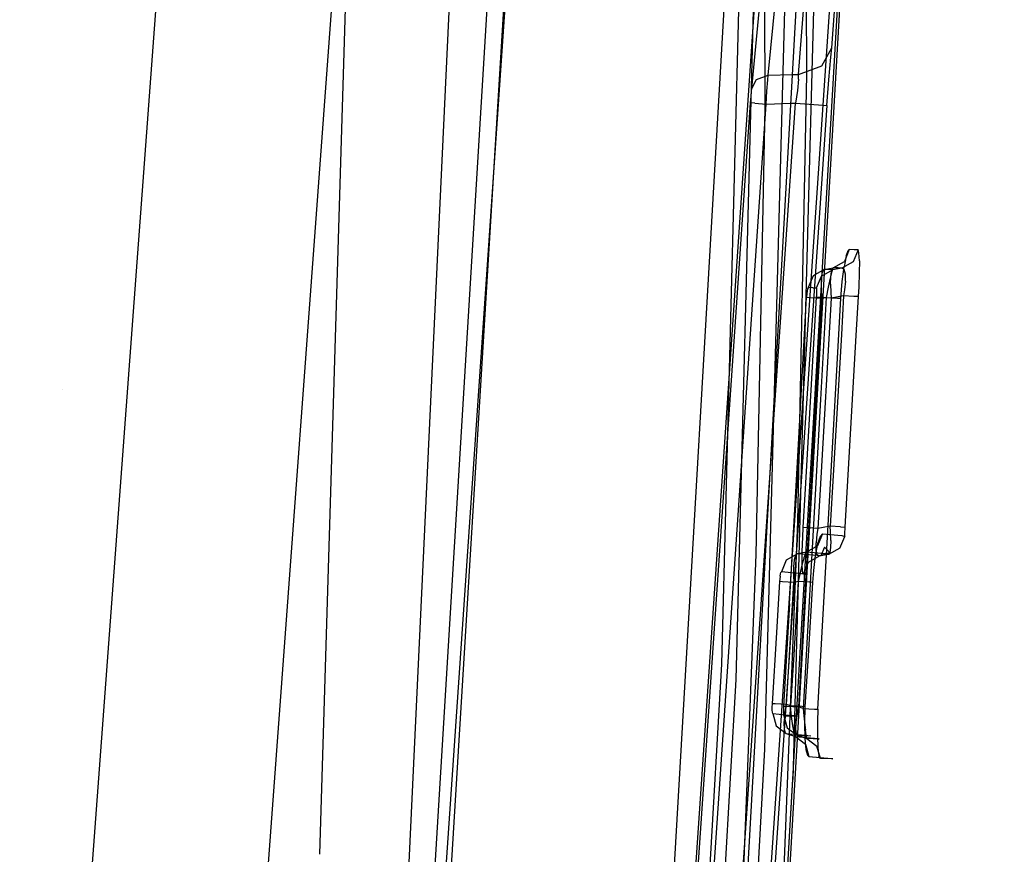
# Model space of a CAD drawing. Units: millimetres. Extents: x -1441 to 1524, y 835 to 8750.
# Drawn here: x 1022 to 1032, y 2355 to 2364 of the extents above; entities that cross this region are included whole.
import ezdxf

# ---------------------------------------------------------------- set-up
doc = ezdxf.new("R2010")
doc.units = ezdxf.units.MM
doc.layers.add('1', color=7, linetype='CONTINUOUS', true_color=0xffffff)

msp = doc.modelspace()

# ---------------------------------------------------------------- linework, layer by layer
at = {"layer": '1', "color": 18, "linetype": 'CONTINUOUS'}
for p, q in [((1018.364842, 2295.566014, 2035.446325), (1027.417183, 2417.174309, 2039.818302)), ((1018.364842, 2295.566014, 2035.446325), (1027.417183, 2417.174309, 2039.818302)), ((1020.260601, 2296.567769, 2029.765051), (1029.170752, 2416.958064, 2034.076467)), ((1020.260601, 2296.567769, 2029.765051), (1029.170752, 2416.958064, 2034.076467)), ((1025.412739, 2340.4894, 1975.473799), (1028.679013, 2394.262046, 1975.356564)), ((1028.727531, 2354.821652, 1974.899873), (1030.987382, 2393.741101, 1974.80689)), ((1028.727531, 2354.821652, 1974.899873), (1030.987382, 2393.741101, 1974.80689)), ((1032.12893, 2393.647879, 1973.719344), (1029.87802, 2354.735106, 1973.785266)), ((1032.12893, 2393.647879, 1973.719344), (1029.87802, 2354.735106, 1973.785266)), ((1025.729768, 2342.95229, 1962.696792), (1028.473735, 2388.092488, 1964.241132)), ((1029.475808, 2354.741067, 1963.870153), (1031.335354, 2387.875289, 1964.990601)), ((1029.475808, 2354.741067, 1963.870153), (1031.335354, 2387.875289, 1964.990601)), ((1029.90365, 2354.699105, 1964.341149), (1031.823397, 2387.830228, 1965.518579)), ((1029.90365, 2354.699105, 1964.341149), (1031.823397, 2387.830228, 1965.518579)), ((1030.366421, 2363.733977, 1978.417978), (1031.292439, 2375.531167, 1991.712794)), ((1030.366421, 2363.733977, 1978.417978), (1031.292439, 2375.531167, 1991.712794)), ((1030.028939, 2363.462657, 1978.689894), (1030.954838, 2375.261754, 1991.96814)), ((1030.028939, 2363.462657, 1978.689894), (1030.954838, 2375.261754, 1991.96814)), ((1025.142138, 2355.497421, 1897.615019), (1025.637269, 2371.883124, 1883.615971)), ((1025.142138, 2355.497421, 1897.615019), (1025.637269, 2371.883124, 1883.615971)), ((1030.085564, 2369.456261, 2009.134993), (1030.108094, 2363.455981, 2002.418265)), ((1030.085564, 2369.456261, 2009.134993), (1030.108094, 2363.455981, 2002.418265)), ((1025.999069, 2354.23848, 1993.571982), (1026.701093, 2369.222611, 2010.228857)), ((1029.686809, 2363.12148, 2002.720818), (1029.665112, 2369.122952, 2009.427294)), ((1029.686809, 2363.12148, 2002.720818), (1029.665112, 2369.122952, 2009.427294)), ((1029.243708, 2357.438296, 1992.306694), (1029.520035, 2368.090361, 2004.238352)), ((1029.243708, 2357.438296, 1992.306694), (1029.520035, 2368.090361, 2004.238352)), ((1029.663563, 2367.93372, 2004.378065), (1029.387593, 2357.28237, 1992.439136)), ((1029.663563, 2367.93372, 2004.378065), (1029.387593, 2357.28237, 1992.439136)), ((1029.969811, 2367.229432, 2003.724322), (1029.681444, 2356.572121, 1991.783485)), ((1029.969811, 2367.229432, 2003.724322), (1029.681444, 2356.572121, 1991.783485)), ((1030.256867, 2366.915911, 2004.003748), (1029.969215, 2356.260508, 1992.048129)), ((1030.256867, 2366.915911, 2004.003748), (1029.969215, 2356.260508, 1992.048129)), ((1029.719234, 2363.45312, 1978.752121), (1029.976964, 2366.101474, 1981.738672)), ((1029.719234, 2363.45312, 1978.752121), (1029.976964, 2366.101474, 1981.738672)), ((1029.550433, 2363.31746, 1978.887782), (1029.808164, 2365.966052, 1981.872544)), ((1029.550433, 2363.31746, 1978.887782), (1029.808164, 2365.966052, 1981.872544)), ((1027.051449, 2364.494056, 1975.457534), (1026.320577, 2353.814334, 1975.478992)), ((1030.370831, 2364.522904, 1976.997718), (1029.622793, 2353.591412, 1977.019653)), ((1030.370831, 2364.522904, 1976.997718), (1029.622793, 2353.591412, 1977.019653)), ((1029.579043, 2364.197224, 1976.062998), (1028.856754, 2353.641957, 1976.084098)), ((1029.579043, 2364.197224, 1976.062998), (1028.856754, 2353.641957, 1976.084098)), ((1030.266762, 2363.549441, 1978.590831), (1030.366421, 2363.733977, 1978.417978)), ((1030.266762, 2363.549441, 1978.590831), (1030.366421, 2363.733977, 1978.417978)), ((1030.356884, 2363.638133, 1978.326544), (1030.366421, 2363.733977, 1978.417978)), ((1030.356884, 2363.638133, 1978.326544), (1030.366421, 2363.733977, 1978.417978)), ((1030.336738, 2363.406628, 1978.198037), (1030.356884, 2363.638133, 1978.326544)), ((1030.336738, 2363.406628, 1978.198037), (1030.356884, 2363.638133, 1978.326544)), ((1030.028939, 2363.462657, 1978.689894), (1030.266762, 2363.549441, 1978.590831)), ((1030.028939, 2363.462657, 1978.689894), (1030.266762, 2363.549441, 1978.590831)), ((1029.550433, 2363.31746, 1978.887782), (1029.600382, 2363.409728, 1978.801474)), ((1029.550433, 2363.31746, 1978.887782), (1029.600382, 2363.409728, 1978.801474)), ((1029.600382, 2363.409728, 1978.801474), (1029.719234, 2363.45312, 1978.752121)), ((1029.600382, 2363.409728, 1978.801474), (1029.719234, 2363.45312, 1978.752121)), ((1029.703498, 2363.289326, 1978.642449), (1029.713154, 2363.404959, 1978.706583)), ((1029.703498, 2363.289326, 1978.642449), (1029.713154, 2363.404959, 1978.706583)), ((1029.713154, 2363.404959, 1978.706583), (1029.719234, 2363.45312, 1978.752121)), ((1029.713154, 2363.404959, 1978.706583), (1029.719234, 2363.45312, 1978.752121)), ((1029.719234, 2363.45312, 1978.752121), (1029.965878, 2363.460749, 1978.70253)), ((1029.719234, 2363.45312, 1978.752121), (1029.965878, 2363.460749, 1978.70253)), ((1029.965878, 2363.460749, 1978.70253), (1030.028939, 2363.462657, 1978.689894)), ((1029.965878, 2363.460749, 1978.70253), (1030.028939, 2363.462657, 1978.689894)), ((1030.026913, 2363.414973, 1978.643641), (1030.016184, 2363.299102, 1978.579745)), ((1030.026913, 2363.414973, 1978.643641), (1030.016184, 2363.299102, 1978.579745)), ((1030.108094, 2363.455981, 2002.418265), (1030.01821, 2358.895272, 1997.302517)), ((1030.108094, 2363.455981, 2002.418265), (1030.01821, 2358.895272, 1997.302517)), ((1030.026913, 2363.414973, 1978.643641), (1030.028939, 2363.462657, 1978.689894)), ((1030.026913, 2363.414973, 1978.643641), (1030.028939, 2363.462657, 1978.689894)), ((1030.317426, 2363.14556, 1978.154168), (1030.336738, 2363.406628, 1978.198037)), ((1030.317426, 2363.14556, 1978.154168), (1030.336738, 2363.406628, 1978.198037)), ((1029.543161, 2363.235444, 1978.832826), (1029.548168, 2363.29338, 1978.864893)), ((1029.543161, 2363.235444, 1978.832826), (1029.548168, 2363.29338, 1978.864893)), ((1029.548168, 2363.29338, 1978.864893), (1029.550433, 2363.31746, 1978.887782)), ((1029.548168, 2363.29338, 1978.864893), (1029.550433, 2363.31746, 1978.887782)), ((1029.698372, 2363.158911, 1978.61968), (1029.703498, 2363.289326, 1978.642449)), ((1029.698372, 2363.158911, 1978.61968), (1029.703498, 2363.289326, 1978.642449)), ((1030.016184, 2363.299102, 1978.579745), (1029.997468, 2363.168448, 1978.559598)), ((1030.016184, 2363.299102, 1978.579745), (1029.997468, 2363.168448, 1978.559598)), ((1028.886557, 2353.645533, 1978.841051), (1029.538393, 2363.170356, 1978.821978)), ((1028.886557, 2353.645533, 1978.841051), (1029.538393, 2363.170356, 1978.821978)), ((1029.538393, 2363.170356, 1978.821978), (1029.543161, 2363.235444, 1978.832826)), ((1029.538393, 2363.170356, 1978.821978), (1029.543161, 2363.235444, 1978.832826)), ((1029.581428, 2363.167018, 1978.691444), (1029.538393, 2363.170356, 1978.821978)), ((1029.581428, 2363.167018, 1978.691444), (1029.538393, 2363.170356, 1978.821978)), ((1029.046535, 2353.634089, 1978.638753), (1029.698372, 2363.158911, 1978.61968)), ((1029.046535, 2353.634089, 1978.638753), (1029.698372, 2363.158911, 1978.61968)), ((1029.343605, 2353.613585, 1978.578791), (1029.997468, 2363.168448, 1978.559598)), ((1029.343605, 2353.613585, 1978.578791), (1029.997468, 2363.168448, 1978.559598)), ((1029.581428, 2363.167018, 1978.691444), (1029.698372, 2363.158911, 1978.61968)), ((1029.581428, 2363.167018, 1978.691444), (1029.698372, 2363.158911, 1978.61968)), ((1029.596567, 2358.559817, 1997.613177), (1029.686809, 2363.12148, 2002.720818)), ((1029.596567, 2358.559817, 1997.613177), (1029.686809, 2363.12148, 2002.720818)), ((1030.317426, 2363.14556, 1978.154168), (1029.663563, 2353.590935, 1978.17336)), ((1030.317426, 2363.14556, 1978.154168), (1029.663563, 2353.590935, 1978.17336)), ((1029.698372, 2363.158911, 1978.61968), (1029.948354, 2363.166779, 1978.569493)), ((1029.698372, 2363.158911, 1978.61968), (1029.948354, 2363.166779, 1978.569493)), ((1029.948354, 2363.166779, 1978.569493), (1029.997468, 2363.168448, 1978.559598)), ((1029.948354, 2363.166779, 1978.569493), (1029.997468, 2363.168448, 1978.559598)), ((1029.997468, 2363.168448, 1978.559598), (1030.231595, 2363.151997, 1978.415713)), ((1029.997468, 2363.168448, 1978.559598), (1030.231595, 2363.151997, 1978.415713)), ((1030.231595, 2363.151997, 1978.415713), (1030.317426, 2363.14556, 1978.154168)), ((1030.231595, 2363.151997, 1978.415713), (1030.317426, 2363.14556, 1978.154168)), ((1030.545473, 2361.673325, 1966.217384), (1030.495763, 2361.55197, 1966.222033)), ((1030.545473, 2361.673325, 1966.217384), (1030.495763, 2361.55197, 1966.222033)), ((1030.513644, 2361.605138, 1965.966806), (1030.534148, 2361.663789, 1966.118798)), ((1030.513644, 2361.605138, 1965.966806), (1030.534148, 2361.663789, 1966.118798)), ((1030.534148, 2361.663789, 1966.118798), (1030.545473, 2361.673325, 1966.217384)), ((1030.534148, 2361.663789, 1966.118798), (1030.545473, 2361.673325, 1966.217384)), ((1030.595422, 2361.670941, 1966.729864), (1030.545473, 2361.673325, 1966.217384)), ((1030.595422, 2361.670941, 1966.729864), (1030.545473, 2361.673325, 1966.217384)), ((1030.635715, 2361.669272, 1967.24318), (1030.585766, 2361.547917, 1967.246279)), ((1030.635715, 2361.669272, 1967.24318), (1030.585766, 2361.547917, 1967.246279)), ((1030.635715, 2361.669272, 1967.24318), (1030.595422, 2361.670941, 1966.729864)), ((1030.635715, 2361.669272, 1967.24318), (1030.595422, 2361.670941, 1966.729864)), ((1030.645251, 2361.641377, 1967.411146), (1030.635715, 2361.669272, 1967.24318)), ((1030.645251, 2361.641377, 1967.411146), (1030.635715, 2361.669272, 1967.24318)), ((1030.513644, 2361.605138, 1965.966806), (1030.492425, 2361.495703, 1965.840325)), ((1030.513644, 2361.605138, 1965.966806), (1030.492425, 2361.495703, 1965.840325)), ((1030.649424, 2361.558884, 1967.560515), (1030.645251, 2361.641377, 1967.411146)), ((1030.649424, 2361.558884, 1967.560515), (1030.645251, 2361.641377, 1967.411146)), ((1030.290365, 2361.47067, 1966.255292), (1030.17664, 2361.406296, 1966.266975)), ((1030.290365, 2361.47067, 1966.255292), (1030.17664, 2361.406296, 1966.266975)), ((1030.261755, 2361.402959, 1967.237219), (1030.375838, 2361.467093, 1967.229471)), ((1030.261755, 2361.402959, 1967.237219), (1030.375838, 2361.467093, 1967.229471)), ((1030.279875, 2361.464232, 1966.196522), (1030.266404, 2361.428469, 1966.106519)), ((1030.279875, 2361.464232, 1966.196522), (1030.266404, 2361.428469, 1966.106519)), ((1030.290365, 2361.47067, 1966.255292), (1030.279875, 2361.464232, 1966.196522)), ((1030.290365, 2361.47067, 1966.255292), (1030.279875, 2361.464232, 1966.196522)), ((1030.290365, 2361.47067, 1966.255292), (1030.382037, 2361.487597, 1966.233954)), ((1030.290365, 2361.47067, 1966.255292), (1030.382037, 2361.487597, 1966.233954)), ((1030.337453, 2361.468524, 1966.741905), (1030.290365, 2361.47067, 1966.255292)), ((1030.337453, 2361.468524, 1966.741905), (1030.290365, 2361.47067, 1966.255292)), ((1030.375838, 2361.467093, 1967.229471), (1030.337453, 2361.468524, 1966.741905)), ((1030.375838, 2361.467093, 1967.229471), (1030.337453, 2361.468524, 1966.741905)), ((1030.364275, 2361.447066, 1967.325553), (1030.375838, 2361.467093, 1967.229471)), ((1030.364275, 2361.447066, 1967.325553), (1030.375838, 2361.467093, 1967.229471)), ((1030.379057, 2361.48259, 1966.174349), (1030.368209, 2361.447781, 1966.083393)), ((1030.379057, 2361.48259, 1966.174349), (1030.368209, 2361.447781, 1966.083393)), ((1030.471683, 2361.483783, 1967.254028), (1030.375838, 2361.467093, 1967.229471)), ((1030.471683, 2361.483783, 1967.254028), (1030.375838, 2361.467093, 1967.229471)), ((1030.382037, 2361.487597, 1966.233954), (1030.379057, 2361.48259, 1966.174349)), ((1030.382037, 2361.487597, 1966.233954), (1030.379057, 2361.48259, 1966.174349)), ((1030.382037, 2361.487597, 1966.233954), (1030.495763, 2361.55197, 1966.222033)), ((1030.382037, 2361.487597, 1966.233954), (1030.495763, 2361.55197, 1966.222033)), ((1030.431628, 2361.485451, 1966.743693), (1030.382037, 2361.487597, 1966.233954)), ((1030.431628, 2361.485451, 1966.743693), (1030.382037, 2361.487597, 1966.233954)), ((1030.471683, 2361.483783, 1967.254028), (1030.431628, 2361.485451, 1966.743693)), ((1030.471683, 2361.483783, 1967.254028), (1030.431628, 2361.485451, 1966.743693)), ((1030.585766, 2361.547917, 1967.246279), (1030.471683, 2361.483783, 1967.254028)), ((1030.585766, 2361.547917, 1967.246279), (1030.471683, 2361.483783, 1967.254028)), ((1030.49469, 2361.470193, 1967.358574), (1030.471683, 2361.483783, 1967.254028)), ((1030.49469, 2361.470193, 1967.358574), (1030.471683, 2361.483783, 1967.254028)), ((1030.473948, 2361.3455, 1965.756997), (1030.492425, 2361.495703, 1965.840325)), ((1030.473948, 2361.3455, 1965.756997), (1030.492425, 2361.495703, 1965.840325)), ((1030.507326, 2361.422509, 1967.450127), (1030.49469, 2361.470193, 1967.358574)), ((1030.507326, 2361.422509, 1967.450127), (1030.49469, 2361.470193, 1967.358574)), ((1030.649424, 2361.558884, 1967.560515), (1030.648232, 2361.436576, 1967.666373)), ((1030.649424, 2361.558884, 1967.560515), (1030.648232, 2361.436576, 1967.666373)), ((1030.17664, 2361.406296, 1966.266975), (1030.127048, 2361.28518, 1966.271624)), ((1030.17664, 2361.406296, 1966.266975), (1030.127048, 2361.28518, 1966.271624)), ((1030.211806, 2361.281604, 1967.240319), (1030.261755, 2361.402959, 1967.237219)), ((1030.211806, 2361.281604, 1967.240319), (1030.261755, 2361.402959, 1967.237219)), ((1030.258536, 2361.36362, 1966.030464), (1030.257463, 2361.275405, 1965.978727)), ((1030.258536, 2361.36362, 1966.030464), (1030.257463, 2361.275405, 1965.978727)), ((1030.266404, 2361.428469, 1966.106519), (1030.258536, 2361.36362, 1966.030464)), ((1030.266404, 2361.428469, 1966.106519), (1030.258536, 2361.36362, 1966.030464)), ((1030.351281, 2361.381024, 1966.009125), (1030.3303, 2361.289233, 1965.961799)), ((1030.351281, 2361.381024, 1966.009125), (1030.3303, 2361.289233, 1965.961799)), ((1030.368209, 2361.447781, 1966.083393), (1030.351281, 2361.381024, 1966.009125)), ((1030.368209, 2361.447781, 1966.083393), (1030.351281, 2361.381024, 1966.009125)), ((1030.354738, 2361.321181, 1967.474923), (1030.356765, 2361.395329, 1967.412218)), ((1030.354738, 2361.321181, 1967.474923), (1030.356765, 2361.395329, 1967.412218)), ((1030.356765, 2361.395329, 1967.412218), (1030.364275, 2361.447066, 1967.325553)), ((1030.356765, 2361.395329, 1967.412218), (1030.364275, 2361.447066, 1967.325553)), ((1030.508161, 2361.349314, 1967.513546), (1030.507326, 2361.422509, 1967.450127)), ((1030.508161, 2361.349314, 1967.513546), (1030.507326, 2361.422509, 1967.450127)), ((1030.648232, 2361.436576, 1967.666373), (1030.642748, 2361.291379, 1967.723235)), ((1030.648232, 2361.436576, 1967.666373), (1030.642748, 2361.291379, 1967.723235)), ((1030.120969, 2361.271352, 1966.221914), (1030.117035, 2361.249417, 1966.196999)), ((1030.120969, 2361.271352, 1966.221914), (1030.117035, 2361.249417, 1966.196999)), ((1030.124784, 2361.283034, 1966.251835), (1030.120969, 2361.271352, 1966.221914)), ((1030.124784, 2361.283034, 1966.251835), (1030.120969, 2361.271352, 1966.221914)), ((1030.127048, 2361.28518, 1966.271624), (1030.124784, 2361.283034, 1966.251835)), ((1030.127048, 2361.28518, 1966.271624), (1030.124784, 2361.283034, 1966.251835)), ((1030.173779, 2361.283034, 1966.755494), (1030.127048, 2361.28518, 1966.271624)), ((1030.173779, 2361.283034, 1966.755494), (1030.127048, 2361.28518, 1966.271624)), ((1030.173779, 2361.283034, 1966.755494), (1030.211806, 2361.281604, 1967.240319)), ((1030.173779, 2361.283034, 1966.755494), (1030.211806, 2361.281604, 1967.240319)), ((1030.213833, 2361.27612, 1967.273697), (1030.211806, 2361.281604, 1967.240319)), ((1030.213833, 2361.27612, 1967.273697), (1030.211806, 2361.281604, 1967.240319)), ((1030.214906, 2361.259431, 1967.303261), (1030.213833, 2361.27612, 1967.273697)), ((1030.214906, 2361.259431, 1967.303261), (1030.213833, 2361.27612, 1967.273697)), ((1030.257463, 2361.275405, 1965.978727), (1030.263662, 2361.176699, 1965.958819)), ((1030.257463, 2361.275405, 1965.978727), (1030.263662, 2361.176699, 1965.958819)), ((1030.3303, 2361.289233, 1965.961799), (1030.308723, 2361.185044, 1965.948209)), ((1030.3303, 2361.289233, 1965.961799), (1030.308723, 2361.185044, 1965.948209)), ((1030.354738, 2361.321181, 1967.474923), (1030.357718, 2361.235112, 1967.509851)), ((1030.354738, 2361.321181, 1967.474923), (1030.357718, 2361.235112, 1967.509851)), ((1030.460954, 2361.176223, 1965.728983), (1030.473948, 2361.3455, 1965.756997)), ((1030.460954, 2361.176223, 1965.728983), (1030.473948, 2361.3455, 1965.756997)), ((1030.498862, 2361.261338, 1967.545852), (1030.488491, 2361.200541, 1967.550144)), ((1030.498862, 2361.261338, 1967.545852), (1030.488491, 2361.200541, 1967.550144)), ((1030.508161, 2361.349314, 1967.513546), (1030.498862, 2361.261338, 1967.545852)), ((1030.508161, 2361.349314, 1967.513546), (1030.498862, 2361.261338, 1967.545852)), ((1030.642748, 2361.291379, 1967.723235), (1030.637503, 2361.192435, 1967.733487)), ((1030.642748, 2361.291379, 1967.723235), (1030.637503, 2361.192435, 1967.733487)), ((1030.022979, 2359.620303, 1966.178164), (1030.111074, 2361.185759, 1966.175064)), ((1030.022979, 2359.620303, 1966.178164), (1030.111074, 2361.185759, 1966.175064)), ((1030.09975, 2359.230012, 1967.341885), (1030.212879, 2361.186475, 1967.337117)), ((1030.09975, 2359.230012, 1967.341885), (1030.212879, 2361.186475, 1967.337117)), ((1030.113578, 2361.219615, 1966.180667), (1030.111074, 2361.185759, 1966.175064)), ((1030.113578, 2361.219615, 1966.180667), (1030.111074, 2361.185759, 1966.175064)), ((1030.111074, 2361.185759, 1966.175064), (1030.14648, 2361.183375, 1966.037974)), ((1030.111074, 2361.185759, 1966.175064), (1030.14648, 2361.183375, 1966.037974)), ((1030.117035, 2361.249417, 1966.196999), (1030.113578, 2361.219615, 1966.180667)), ((1030.117035, 2361.249417, 1966.196999), (1030.113578, 2361.219615, 1966.180667)), ((1030.14648, 2361.183375, 1966.037974), (1030.263662, 2361.176699, 1965.958819)), ((1030.14648, 2361.183375, 1966.037974), (1030.263662, 2361.176699, 1965.958819)), ((1030.263662, 2361.176699, 1965.958819), (1030.175567, 2359.611243, 1965.962395)), ((1030.263662, 2361.176699, 1965.958819), (1030.175567, 2359.611243, 1965.962395)), ((1030.212879, 2361.186475, 1967.337117), (1030.213952, 2361.205786, 1967.335209)), ((1030.212879, 2361.186475, 1967.337117), (1030.213952, 2361.205786, 1967.335209)), ((1030.258298, 2361.184329, 1967.451438), (1030.212879, 2361.186475, 1967.337117)), ((1030.258298, 2361.184329, 1967.451438), (1030.212879, 2361.186475, 1967.337117)), ((1030.213952, 2361.205786, 1967.335209), (1030.214787, 2361.234874, 1967.324123)), ((1030.213952, 2361.205786, 1967.335209), (1030.214787, 2361.234874, 1967.324123)), ((1030.214787, 2361.234874, 1967.324123), (1030.214906, 2361.259431, 1967.303261)), ((1030.214787, 2361.234874, 1967.324123), (1030.214906, 2361.259431, 1967.303261)), ((1030.361772, 2361.178368, 1967.51748), (1030.248523, 2359.221667, 1967.522725)), ((1030.361772, 2361.178368, 1967.51748), (1030.248523, 2359.221667, 1967.522725)), ((1030.308723, 2361.185044, 1965.948209), (1030.250788, 2360.141963, 1965.950474)), ((1030.308723, 2361.185044, 1965.948209), (1030.250788, 2360.141963, 1965.950474)), ((1030.361772, 2361.178368, 1967.51748), (1030.258298, 2361.184329, 1967.451438)), ((1030.361772, 2361.178368, 1967.51748), (1030.258298, 2361.184329, 1967.451438)), ((1030.263662, 2361.176699, 1965.958819), (1030.308723, 2361.185044, 1965.948209)), ((1030.263662, 2361.176699, 1965.958819), (1030.308723, 2361.185044, 1965.948209)), ((1030.308723, 2361.185044, 1965.948209), (1030.426741, 2361.178368, 1965.867743)), ((1030.308723, 2361.185044, 1965.948209), (1030.426741, 2361.178368, 1965.867743)), ((1030.357718, 2361.235112, 1967.509851), (1030.361772, 2361.178368, 1967.51748)), ((1030.357718, 2361.235112, 1967.509851), (1030.361772, 2361.178368, 1967.51748)), ((1030.488491, 2361.200541, 1967.550144), (1030.361772, 2361.178368, 1967.51748)), ((1030.488491, 2361.200541, 1967.550144), (1030.361772, 2361.178368, 1967.51748)), ((1030.403137, 2360.132903, 1965.731487), (1030.460954, 2361.176223, 1965.728983)), ((1030.403137, 2360.132903, 1965.731487), (1030.460954, 2361.176223, 1965.728983)), ((1030.426741, 2361.178368, 1965.867743), (1030.460954, 2361.176223, 1965.728983)), ((1030.426741, 2361.178368, 1965.867743), (1030.460954, 2361.176223, 1965.728983)), ((1030.488491, 2361.200541, 1967.550144), (1030.465484, 2360.804528, 1967.551097)), ((1030.488491, 2361.200541, 1967.550144), (1030.465484, 2360.804528, 1967.551097)), ((1030.592918, 2361.194819, 1967.617378), (1030.488491, 2361.200541, 1967.550144)), ((1030.592918, 2361.194819, 1967.617378), (1030.488491, 2361.200541, 1967.550144)), ((1030.637503, 2361.192435, 1967.733487), (1030.592918, 2361.194819, 1967.617378)), ((1030.637503, 2361.192435, 1967.733487), (1030.592918, 2361.194819, 1967.617378)), ((1030.637503, 2361.192435, 1967.733487), (1030.614495, 2360.796183, 1967.73468)), ((1030.637503, 2361.192435, 1967.733487), (1030.614495, 2360.796183, 1967.73468)), ((1030.465484, 2360.804528, 1967.551097), (1030.351162, 2358.847827, 1967.556104)), ((1030.465484, 2360.804528, 1967.551097), (1030.351162, 2358.847827, 1967.556104)), ((1030.614495, 2360.796183, 1967.73468), (1030.500174, 2358.839482, 1967.740044)), ((1030.614495, 2360.796183, 1967.73468), (1030.500174, 2358.839482, 1967.740044)), ((1022.515005, 2360.244724, 1863.54479), (1022.515005, 2360.244724, 1863.54479)), ((1022.515005, 2360.244724, 1863.54479), (1022.515005, 2360.244724, 1863.54479)), ((1030.250788, 2360.141963, 1965.950474), (1030.162692, 2358.564824, 1965.953812)), ((1030.250788, 2360.141963, 1965.950474), (1030.162692, 2358.564824, 1965.953812)), ((1030.315042, 2358.555764, 1965.735301), (1030.403137, 2360.132903, 1965.731487)), ((1030.315042, 2358.555764, 1965.735301), (1030.403137, 2360.132903, 1965.731487)), ((1029.934287, 2358.055085, 1966.181383), (1030.022979, 2359.620303, 1966.178164)), ((1029.934287, 2358.055085, 1966.181383), (1030.022979, 2359.620303, 1966.178164)), ((1030.175567, 2359.611243, 1965.962395), (1030.086994, 2358.046025, 1965.965971)), ((1030.175567, 2359.611243, 1965.962395), (1030.086994, 2358.046025, 1965.965971)), ((1030.076742, 2358.83376, 1967.342839), (1030.09975, 2359.230012, 1967.341885)), ((1030.076742, 2358.83376, 1967.342839), (1030.09975, 2359.230012, 1967.341885)), ((1030.248523, 2359.221667, 1967.522725), (1030.225515, 2358.825654, 1967.523798)), ((1030.248523, 2359.221667, 1967.522725), (1030.225515, 2358.825654, 1967.523798)), ((1030.01821, 2358.895272, 1997.302517), (1029.835701, 2354.339331, 1992.183313)), ((1030.01821, 2358.895272, 1997.302517), (1029.835701, 2354.339331, 1992.183313)), ((1030.351162, 2358.847827, 1967.556104), (1030.280113, 2358.835191, 1967.537865)), ((1030.351162, 2358.847827, 1967.556104), (1030.280113, 2358.835191, 1967.537865)), ((1030.355334, 2358.789414, 1967.56421), (1030.351162, 2358.847827, 1967.556104)), ((1030.455828, 2358.841866, 1967.623577), (1030.351162, 2358.847827, 1967.556104)), ((1030.455828, 2358.841866, 1967.623577), (1030.351162, 2358.847827, 1967.556104)), ((1030.355334, 2358.789414, 1967.56421), (1030.351162, 2358.847827, 1967.556104)), ((1030.071616, 2358.736485, 1967.352733), (1030.076742, 2358.83376, 1967.342839)), ((1030.071616, 2358.736485, 1967.352733), (1030.076742, 2358.83376, 1967.342839)), ((1030.121922, 2358.831376, 1967.457399), (1030.076742, 2358.83376, 1967.342839)), ((1030.121922, 2358.831376, 1967.457399), (1030.076742, 2358.83376, 1967.342839)), ((1030.225515, 2358.825654, 1967.523798), (1030.121922, 2358.831376, 1967.457399)), ((1030.225515, 2358.825654, 1967.523798), (1030.121922, 2358.831376, 1967.457399)), ((1030.215383, 2358.766049, 1967.527971), (1030.206442, 2358.677357, 1967.560157)), ((1030.215383, 2358.766049, 1967.527971), (1030.206442, 2358.677357, 1967.560157)), ((1030.225515, 2358.825654, 1967.523798), (1030.215383, 2358.766049, 1967.527971)), ((1030.225515, 2358.825654, 1967.523798), (1030.215383, 2358.766049, 1967.527971)), ((1030.271888, 2358.76891, 1972.812638), (1030.222058, 2358.64827, 1972.807273)), ((1030.271888, 2358.76891, 1972.812638), (1030.222058, 2358.64827, 1972.807273)), ((1030.280113, 2358.835191, 1967.537865), (1030.225515, 2358.825654, 1967.523798)), ((1030.280113, 2358.835191, 1967.537865), (1030.225515, 2358.825654, 1967.523798)), ((1030.271888, 2358.76891, 1972.812638), (1030.248046, 2358.743876, 1972.972378)), ((1030.271888, 2358.76891, 1972.812638), (1030.248046, 2358.743876, 1972.972378)), ((1030.271888, 2358.76891, 1972.812638), (1030.468822, 2358.751982, 1970.847115)), ((1030.271888, 2358.76891, 1972.812638), (1030.468822, 2358.751982, 1970.847115)), ((1030.357957, 2358.702868, 1967.599973), (1030.355334, 2358.789414, 1967.56421)), ((1030.357957, 2358.702868, 1967.599973), (1030.355334, 2358.789414, 1967.56421)), ((1030.455828, 2358.841866, 1967.623577), (1030.500174, 2358.839482, 1967.740044)), ((1030.455828, 2358.841866, 1967.623577), (1030.500174, 2358.839482, 1967.740044)), ((1030.468822, 2358.751982, 1970.847115), (1030.499101, 2358.743876, 1967.838392)), ((1030.468822, 2358.751982, 1970.847115), (1030.499101, 2358.743876, 1967.838392)), ((1030.497909, 2358.790368, 1967.753634), (1030.497551, 2358.765811, 1967.774853)), ((1030.497909, 2358.790368, 1967.753634), (1030.497551, 2358.765811, 1967.774853)), ((1030.497551, 2358.765811, 1967.774853), (1030.497909, 2358.74936, 1967.804775)), ((1030.497551, 2358.765811, 1967.774853), (1030.497909, 2358.74936, 1967.804775)), ((1030.499101, 2358.819455, 1967.742071), (1030.497909, 2358.790368, 1967.753634)), ((1030.499101, 2358.819455, 1967.742071), (1030.497909, 2358.790368, 1967.753634)), ((1030.497909, 2358.74936, 1967.804775), (1030.499101, 2358.743876, 1967.838392)), ((1030.497909, 2358.74936, 1967.804775), (1030.499101, 2358.743876, 1967.838392)), ((1030.500174, 2358.839482, 1967.740044), (1030.499101, 2358.819455, 1967.742071)), ((1030.500174, 2358.839482, 1967.740044), (1030.499101, 2358.819455, 1967.742071)), ((1030.066609, 2358.590573, 1967.408642), (1030.071616, 2358.736485, 1967.352733)), ((1030.066609, 2358.590573, 1967.408642), (1030.071616, 2358.736485, 1967.352733)), ((1030.222058, 2358.64827, 1972.807273), (1030.109167, 2358.584136, 1972.792611)), ((1030.222058, 2358.64827, 1972.807273), (1030.109167, 2358.584136, 1972.792611)), ((1030.222893, 2358.666867, 1973.114118), (1030.199528, 2358.547896, 1973.221883)), ((1030.222893, 2358.666867, 1973.114118), (1030.199528, 2358.547896, 1973.221883)), ((1030.207396, 2358.603686, 1967.624292), (1030.206442, 2358.677357, 1967.560157)), ((1030.207396, 2358.603686, 1967.624292), (1030.206442, 2358.677357, 1967.560157)), ((1030.248046, 2358.743876, 1972.972378), (1030.222893, 2358.666867, 1973.114118)), ((1030.248046, 2358.743876, 1972.972378), (1030.222893, 2358.666867, 1973.114118)), ((1030.357957, 2358.702868, 1967.599973), (1030.355453, 2358.629197, 1967.663035)), ((1030.357957, 2358.702868, 1967.599973), (1030.355453, 2358.629197, 1967.663035)), ((1030.449033, 2358.62276, 1967.840418), (1030.499101, 2358.743876, 1967.838392)), ((1030.449033, 2358.62276, 1967.840418), (1030.499101, 2358.743876, 1967.838392)), ((1029.413819, 2354.002684, 1992.501959), (1029.596567, 2358.559817, 1997.613177)), ((1029.413819, 2354.002684, 1992.501959), (1029.596567, 2358.559817, 1997.613177)), ((1030.016065, 2358.566731, 1972.768769), (1029.903054, 2358.502835, 1972.754225)), ((1030.016065, 2358.566731, 1972.768769), (1029.903054, 2358.502835, 1972.754225)), ((1029.997468, 2358.550757, 1972.863063), (1029.983759, 2358.504504, 1972.948059)), ((1029.997468, 2358.550757, 1972.863063), (1029.983759, 2358.504504, 1972.948059)), ((1030.016065, 2358.566731, 1972.768769), (1029.997468, 2358.550757, 1972.863063)), ((1030.016065, 2358.566731, 1972.768769), (1029.997468, 2358.550757, 1972.863063)), ((1030.109167, 2358.584136, 1972.792611), (1030.016065, 2358.566731, 1972.768769)), ((1030.109167, 2358.584136, 1972.792611), (1030.016065, 2358.566731, 1972.768769)), ((1030.257463, 2358.544797, 1969.778642), (1030.016065, 2358.566731, 1972.768769)), ((1030.257463, 2358.544797, 1969.778642), (1030.016065, 2358.566731, 1972.768769)), ((1030.065536, 2358.467311, 1967.513904), (1030.066609, 2358.590573, 1967.408642)), ((1030.065536, 2358.467311, 1967.513904), (1030.066609, 2358.590573, 1967.408642)), ((1030.162692, 2358.564824, 1965.953812), (1030.07412, 2356.987685, 1965.957269)), ((1030.162692, 2358.564824, 1965.953812), (1030.07412, 2356.987685, 1965.957269)), ((1030.099392, 2358.569831, 1972.888932), (1030.083179, 2358.523577, 1972.973093)), ((1030.099392, 2358.569831, 1972.888932), (1030.083179, 2358.523577, 1972.973093)), ((1030.109167, 2358.584136, 1972.792611), (1030.099392, 2358.569831, 1972.888932)), ((1030.109167, 2358.584136, 1972.792611), (1030.099392, 2358.569831, 1972.888932)), ((1030.30467, 2358.567208, 1970.837697), (1030.109167, 2358.584136, 1972.792611)), ((1030.30467, 2358.567208, 1970.837697), (1030.109167, 2358.584136, 1972.792611)), ((1030.199528, 2358.547896, 1973.221883), (1030.180573, 2358.397216, 1973.286256)), ((1030.199528, 2358.547896, 1973.221883), (1030.180573, 2358.397216, 1973.286256)), ((1030.219078, 2358.555764, 1967.716083), (1030.207396, 2358.603686, 1967.624292)), ((1030.219078, 2358.555764, 1967.716083), (1030.207396, 2358.603686, 1967.624292)), ((1030.239224, 2358.541936, 1967.820749), (1030.219078, 2358.555764, 1967.716083)), ((1030.239224, 2358.541936, 1967.820749), (1030.219078, 2358.555764, 1967.716083)), ((1030.226469, 2356.978625, 1965.739235), (1030.315042, 2358.555764, 1965.735301)), ((1030.226469, 2356.978625, 1965.739235), (1030.315042, 2358.555764, 1965.735301)), ((1030.292273, 2358.634919, 1967.627868), (1030.257344, 2358.545035, 1967.825517)), ((1030.347347, 2358.578175, 1967.749581), (1030.257344, 2358.545035, 1967.825517)), ((1030.33483, 2358.558863, 1967.845425), (1030.257344, 2358.545035, 1967.825517)), ((1030.33483, 2358.558863, 1967.845425), (1030.257344, 2358.545035, 1967.825517)), ((1030.292273, 2358.634919, 1967.627868), (1030.347347, 2358.578175, 1967.749581)), ((1030.33483, 2358.558863, 1967.845425), (1030.30467, 2358.567208, 1970.837697)), ((1030.33483, 2358.558863, 1967.845425), (1030.30467, 2358.567208, 1970.837697)), ((1030.449033, 2358.62276, 1967.840418), (1030.33483, 2358.558863, 1967.845425)), ((1030.449033, 2358.62276, 1967.840418), (1030.33483, 2358.558863, 1967.845425)), ((1030.347347, 2358.578175, 1967.749581), (1030.33483, 2358.558863, 1967.845425)), ((1030.347347, 2358.578175, 1967.749581), (1030.33483, 2358.558863, 1967.845425)), ((1030.355453, 2358.629197, 1967.663035), (1030.347347, 2358.578175, 1967.749581)), ((1030.355453, 2358.629197, 1967.663035), (1030.347347, 2358.578175, 1967.749581)), ((1029.903054, 2358.502835, 1972.754225), (1029.853344, 2358.381957, 1972.748742)), ((1029.903054, 2358.502835, 1972.754225), (1029.853344, 2358.381957, 1972.748742)), ((1029.983759, 2358.504504, 1972.948059), (1029.976606, 2358.433932, 1973.013982)), ((1029.983759, 2358.504504, 1972.948059), (1029.976606, 2358.433932, 1973.013982)), ((1030.062795, 2358.45086, 1973.035559), (1030.040264, 2358.358353, 1973.071083)), ((1030.062795, 2358.45086, 1973.035559), (1030.040264, 2358.358353, 1973.071083)), ((1030.075908, 2358.49902, 1972.999319), (1030.062795, 2358.45086, 1973.035559)), ((1030.075908, 2358.49902, 1972.999319), (1030.062795, 2358.45086, 1973.035559)), ((1030.068636, 2358.384579, 1967.661604), (1030.065536, 2358.467311, 1967.513904)), ((1030.068636, 2358.384579, 1967.661604), (1030.065536, 2358.467311, 1967.513904)), ((1030.125022, 2358.477801, 1967.825875), (1030.074954, 2358.356684, 1967.82802)), ((1030.125022, 2358.477801, 1967.825875), (1030.074954, 2358.356684, 1967.82802)), ((1030.083179, 2358.523577, 1972.973093), (1030.075908, 2358.49902, 1972.999319)), ((1030.083179, 2358.523577, 1972.973093), (1030.075908, 2358.49902, 1972.999319)), ((1030.239224, 2358.541936, 1967.820749), (1030.125022, 2358.477801, 1967.825875)), ((1030.239224, 2358.541936, 1967.820749), (1030.125022, 2358.477801, 1967.825875)), ((1030.257344, 2358.545035, 1967.825517), (1030.239224, 2358.541936, 1967.820749)), ((1030.257344, 2358.545035, 1967.825517), (1030.239224, 2358.541936, 1967.820749)), ((1030.257463, 2358.544797, 1969.778642), (1030.239224, 2358.541936, 1967.820749)), ((1030.257463, 2358.544797, 1969.778642), (1030.239224, 2358.541936, 1967.820749)), ((1029.839516, 2358.337611, 1972.829804), (1029.843926, 2358.361453, 1972.808465)), ((1029.839516, 2358.337611, 1972.829804), (1029.843926, 2358.361453, 1972.808465)), ((1029.843926, 2358.361453, 1972.808465), (1029.848695, 2358.37695, 1972.780451)), ((1029.843926, 2358.361453, 1972.808465), (1029.848695, 2358.37695, 1972.780451)), ((1029.848695, 2358.37695, 1972.780451), (1029.853344, 2358.381957, 1972.748742)), ((1029.848695, 2358.37695, 1972.780451), (1029.853344, 2358.381957, 1972.748742)), ((1030.093074, 2358.359784, 1969.775066), (1029.853344, 2358.381957, 1972.748742)), ((1030.093074, 2358.359784, 1969.775066), (1029.853344, 2358.381957, 1972.748742)), ((1029.976606, 2358.433932, 1973.013982), (1029.976726, 2358.345717, 1973.05499)), ((1029.976606, 2358.433932, 1973.013982), (1029.976726, 2358.345717, 1973.05499)), ((1029.976726, 2358.345717, 1973.05499), (1029.981375, 2358.274668, 1973.066315)), ((1029.976726, 2358.345717, 1973.05499), (1029.981375, 2358.274668, 1973.066315)), ((1030.040264, 2358.358353, 1973.071083), (1030.023932, 2358.282536, 1973.077282)), ((1030.040264, 2358.358353, 1973.071083), (1030.023932, 2358.282536, 1973.077282)), ((1030.074954, 2358.356684, 1967.82802), (1030.068636, 2358.384579, 1967.661604)), ((1030.074954, 2358.356684, 1967.82802), (1030.068636, 2358.384579, 1967.661604)), ((1030.093074, 2358.359784, 1969.775066), (1030.074954, 2358.356684, 1967.82802)), ((1030.093074, 2358.359784, 1969.775066), (1030.074954, 2358.356684, 1967.82802)), ((1030.180573, 2358.397216, 1973.286256), (1030.170918, 2358.274192, 1973.301277)), ((1030.180573, 2358.397216, 1973.286256), (1030.170918, 2358.274192, 1973.301277)), ((1029.834032, 2358.283252, 1972.845301), (1029.802322, 2357.762784, 1972.846493)), ((1029.834032, 2358.283252, 1972.845301), (1029.802322, 2357.762784, 1972.846493)), ((1029.835939, 2358.30757, 1972.84244), (1029.834032, 2358.283252, 1972.845301)), ((1029.835939, 2358.30757, 1972.84244), (1029.834032, 2358.283252, 1972.845301)), ((1029.865742, 2358.281583, 1972.983941), (1029.834032, 2358.283252, 1972.845301)), ((1029.865742, 2358.281583, 1972.983941), (1029.834032, 2358.283252, 1972.845301)), ((1029.839516, 2358.337611, 1972.829804), (1029.835939, 2358.30757, 1972.84244)), ((1029.839516, 2358.337611, 1972.829804), (1029.835939, 2358.30757, 1972.84244)), ((1029.981375, 2358.274668, 1973.066315), (1029.865742, 2358.281583, 1972.983941)), ((1029.981375, 2358.274668, 1973.066315), (1029.865742, 2358.281583, 1972.983941)), ((1029.949665, 2357.754201, 1973.067507), (1029.981375, 2358.274668, 1973.066315)), ((1029.949665, 2357.754201, 1973.067507), (1029.981375, 2358.274668, 1973.066315)), ((1030.023932, 2358.282536, 1973.077282), (1029.978395, 2357.532948, 1973.078951)), ((1030.023932, 2358.282536, 1973.077282), (1029.978395, 2357.532948, 1973.078951)), ((1030.023932, 2358.282536, 1973.077282), (1029.981375, 2358.274668, 1973.066315)), ((1030.023932, 2358.282536, 1973.077282), (1029.981375, 2358.274668, 1973.066315)), ((1030.1404, 2358.275622, 1973.160967), (1030.023932, 2358.282536, 1973.077282)), ((1030.1404, 2358.275622, 1973.160967), (1030.023932, 2358.282536, 1973.077282)), ((1030.170918, 2358.274192, 1973.301277), (1030.12526, 2357.524604, 1973.302826)), ((1030.170918, 2358.274192, 1973.301277), (1030.12526, 2357.524604, 1973.302826)), ((1030.170918, 2358.274192, 1973.301277), (1030.1404, 2358.275622, 1973.160967)), ((1030.170918, 2358.274192, 1973.301277), (1030.1404, 2358.275622, 1973.160967)), ((1029.934287, 2358.055085, 1966.181383), (1029.87504, 2357.012004, 1966.183409)), ((1029.934287, 2358.055085, 1966.181383), (1029.87504, 2357.012004, 1966.183409)), ((1030.086994, 2358.046025, 1965.965971), (1030.027747, 2357.002944, 1965.968356)), ((1030.086994, 2358.046025, 1965.965971), (1030.027747, 2357.002944, 1965.968356)), ((1029.802322, 2357.762784, 1972.846493), (1029.757857, 2357.034892, 1972.848043)), ((1029.802322, 2357.762784, 1972.846493), (1029.757857, 2357.034892, 1972.848043)), ((1029.9052, 2357.026309, 1973.069057), (1029.949665, 2357.754201, 1973.067507)), ((1029.9052, 2357.026309, 1973.069057), (1029.949665, 2357.754201, 1973.067507)), ((1029.978395, 2357.532948, 1973.078951), (1029.946566, 2357.012719, 1973.080024)), ((1029.978395, 2357.532948, 1973.078951), (1029.946566, 2357.012719, 1973.080024)), ((1030.12526, 2357.524604, 1973.302826), (1030.093551, 2357.004136, 1973.303899)), ((1030.12526, 2357.524604, 1973.302826), (1030.093551, 2357.004136, 1973.303899)), ((1029.052138, 2354.091614, 1988.548025), (1029.243708, 2357.438296, 1992.306694)), ((1029.052138, 2354.091614, 1988.548025), (1029.243708, 2357.438296, 1992.306694)), ((1029.387593, 2357.28237, 1992.439136), (1029.196143, 2353.935927, 1988.678083)), ((1029.387593, 2357.28237, 1992.439136), (1029.196143, 2353.935927, 1988.678083)), ((1029.757857, 2357.034892, 1972.848043), (1029.756546, 2357.000798, 1972.84244)), ((1029.757857, 2357.034892, 1972.848043), (1029.756546, 2357.000798, 1972.84244)), ((1029.756546, 2357.000798, 1972.84244), (1029.757023, 2356.97028, 1972.825989)), ((1029.756546, 2357.000798, 1972.84244), (1029.757023, 2356.97028, 1972.825989)), ((1029.757023, 2356.97028, 1972.825989), (1029.759049, 2356.948107, 1972.801074)), ((1029.757023, 2356.97028, 1972.825989), (1029.759049, 2356.948107, 1972.801074)), ((1029.789567, 2357.033223, 1972.986564), (1029.757857, 2357.034892, 1972.848043)), ((1029.789567, 2357.033223, 1972.986564), (1029.757857, 2357.034892, 1972.848043)), ((1029.759049, 2356.948107, 1972.801074), (1029.762387, 2356.935948, 1972.771153)), ((1029.759049, 2356.948107, 1972.801074), (1029.762387, 2356.935948, 1972.771153)), ((1029.9052, 2357.026309, 1973.069057), (1029.789567, 2357.033223, 1972.986564)), ((1029.9052, 2357.026309, 1973.069057), (1029.789567, 2357.033223, 1972.986564)), ((1029.873848, 2356.987685, 1966.186389), (1029.87349, 2356.957406, 1966.198906)), ((1029.873848, 2356.987685, 1966.186389), (1029.87349, 2356.957406, 1966.198906)), ((1029.87349, 2356.957406, 1966.198906), (1029.874206, 2356.933326, 1966.220126)), ((1029.87349, 2356.957406, 1966.198906), (1029.874206, 2356.933326, 1966.220126)), ((1029.87504, 2357.012004, 1966.183409), (1029.873848, 2356.987685, 1966.186389)), ((1029.87504, 2357.012004, 1966.183409), (1029.873848, 2356.987685, 1966.186389)), ((1029.87504, 2357.012004, 1966.183409), (1029.910922, 2357.009858, 1966.047034)), ((1029.87504, 2357.012004, 1966.183409), (1029.910922, 2357.009858, 1966.047034)), ((1029.88708, 2356.928557, 1973.048434), (1029.9052, 2357.026309, 1973.069057)), ((1029.88708, 2356.928557, 1973.048434), (1029.9052, 2357.026309, 1973.069057)), ((1029.946566, 2357.012719, 1973.080024), (1029.9052, 2357.026309, 1973.069057)), ((1029.946566, 2357.012719, 1973.080024), (1029.9052, 2357.026309, 1973.069057)), ((1029.910922, 2357.009858, 1966.047034), (1030.027747, 2357.002944, 1965.968356)), ((1029.910922, 2357.009858, 1966.047034), (1030.027747, 2357.002944, 1965.968356)), ((1030.063033, 2357.005805, 1973.163709), (1029.946566, 2357.012719, 1973.080024)), ((1029.957414, 2356.905192, 1973.06715), (1029.946566, 2357.012719, 1973.080024)), ((1030.063033, 2357.005805, 1973.163709), (1029.946566, 2357.012719, 1973.080024)), ((1029.957414, 2356.905192, 1973.06715), (1029.946566, 2357.012719, 1973.080024)), ((1030.027747, 2357.002944, 1965.968356), (1030.0138, 2356.933087, 1965.97968)), ((1030.027747, 2357.002944, 1965.968356), (1030.0138, 2356.933087, 1965.97968)), ((1030.07412, 2356.987685, 1965.957269), (1030.027747, 2357.002944, 1965.968356)), ((1030.07412, 2356.987685, 1965.957269), (1030.027747, 2357.002944, 1965.968356)), ((1030.093551, 2357.004136, 1973.303899), (1030.063033, 2357.005805, 1973.163709)), ((1030.093551, 2357.004136, 1973.303899), (1030.063033, 2357.005805, 1973.163709)), ((1030.07412, 2356.987685, 1965.957269), (1030.191779, 2356.981009, 1965.87728)), ((1030.07412, 2356.987685, 1965.957269), (1030.081868, 2356.909961, 1965.963587)), ((1030.07412, 2356.987685, 1965.957269), (1030.191779, 2356.981009, 1965.87728)), ((1030.07412, 2356.987685, 1965.957269), (1030.081868, 2356.909961, 1965.963587)), ((1030.093551, 2357.004136, 1973.303899), (1030.087471, 2356.832951, 1973.275647)), ((1030.093551, 2357.004136, 1973.303899), (1030.087471, 2356.832951, 1973.275647)), ((1030.191779, 2356.981009, 1965.87728), (1030.226469, 2356.978625, 1965.739235)), ((1030.191779, 2356.981009, 1965.87728), (1030.226469, 2356.978625, 1965.739235)), ((1030.226469, 2356.978625, 1965.739235), (1030.221224, 2356.854886, 1965.754375)), ((1030.226469, 2356.978625, 1965.739235), (1030.221224, 2356.854886, 1965.754375)), ((1029.762387, 2356.935948, 1972.771153), (1029.764891, 2356.933802, 1972.752199)), ((1029.762387, 2356.935948, 1972.771153), (1029.764891, 2356.933802, 1972.752199)), ((1029.764891, 2356.933802, 1972.752199), (1029.958367, 2356.916398, 1970.808133)), ((1029.764891, 2356.933802, 1972.752199), (1029.798865, 2356.808871, 1972.758278)), ((1029.764891, 2356.933802, 1972.752199), (1029.798865, 2356.808871, 1972.758278)), ((1029.764891, 2356.933802, 1972.752199), (1029.958367, 2356.916398, 1970.808133)), ((1029.874206, 2356.933326, 1966.220126), (1029.876113, 2356.91759, 1966.248259)), ((1029.874206, 2356.933326, 1966.220126), (1029.876113, 2356.91759, 1966.248259)), ((1029.878974, 2356.912106, 1966.279849), (1029.876113, 2356.91759, 1966.248259)), ((1029.878974, 2356.912106, 1966.279849), (1029.876113, 2356.91759, 1966.248259)), ((1029.88708, 2356.928557, 1973.048434), (1029.878139, 2356.840819, 1972.995982)), ((1029.88708, 2356.928557, 1973.048434), (1029.878139, 2356.840819, 1972.995982)), ((1029.878139, 2356.840819, 1972.995982), (1029.879808, 2356.775492, 1972.919449)), ((1029.878139, 2356.840819, 1972.995982), (1029.879808, 2356.775492, 1972.919449)), ((1029.878974, 2356.912106, 1966.279849), (1030.014873, 2356.908292, 1968.855366)), ((1029.878974, 2356.912106, 1966.279849), (1030.014873, 2356.908292, 1968.855366)), ((1029.878974, 2356.912106, 1966.279849), (1029.913545, 2356.787652, 1966.275796)), ((1029.878974, 2356.912106, 1966.279849), (1029.913545, 2356.787652, 1966.275796)), ((1029.97005, 2356.810302, 1973.020062), (1029.957414, 2356.905192, 1973.06715)), ((1029.97005, 2356.810302, 1973.020062), (1029.957414, 2356.905192, 1973.06715)), ((1030.014873, 2356.908292, 1968.855366), (1029.958367, 2356.916398, 1970.808133)), ((1030.014873, 2356.908292, 1968.855366), (1029.958367, 2356.916398, 1970.808133)), ((1030.001521, 2356.846303, 1966.02045), (1029.997706, 2356.775969, 1966.086015)), ((1030.001521, 2356.846303, 1966.02045), (1029.997706, 2356.775969, 1966.086015)), ((1030.0138, 2356.933087, 1965.97968), (1030.001521, 2356.846303, 1966.02045)), ((1030.0138, 2356.933087, 1965.97968), (1030.001521, 2356.846303, 1966.02045)), ((1030.081868, 2356.909961, 1965.963587), (1030.092478, 2356.815547, 1965.999112)), ((1030.081868, 2356.909961, 1965.963587), (1030.092478, 2356.815547, 1965.999112)), ((1030.221224, 2356.854886, 1965.754375), (1030.220151, 2356.703728, 1965.818629)), ((1030.221224, 2356.854886, 1965.754375), (1030.220151, 2356.703728, 1965.818629)), ((1029.798865, 2356.808871, 1972.758278), (1029.901743, 2356.731385, 1972.772941)), ((1029.798865, 2356.808871, 1972.758278), (1029.901743, 2356.731385, 1972.772941)), ((1029.879808, 2356.775492, 1972.919449), (1029.891014, 2356.738776, 1972.829446)), ((1029.879808, 2356.775492, 1972.919449), (1029.891014, 2356.738776, 1972.829446)), ((1029.891014, 2356.738776, 1972.829446), (1029.901743, 2356.731385, 1972.772941)), ((1029.891014, 2356.738776, 1972.829446), (1029.901743, 2356.731385, 1972.772941)), ((1029.913545, 2356.787652, 1966.275796), (1030.016541, 2356.710166, 1966.265187)), ((1029.913545, 2356.787652, 1966.275796), (1030.016541, 2356.710166, 1966.265187)), ((1029.982209, 2356.741399, 1972.945914), (1029.97005, 2356.810302, 1973.020062)), ((1029.982209, 2356.741399, 1972.945914), (1029.97005, 2356.810302, 1973.020062)), ((1029.982209, 2356.741399, 1972.945914), (1029.991984, 2356.705397, 1972.855434)), ((1029.982209, 2356.741399, 1972.945914), (1029.991984, 2356.705397, 1972.855434)), ((1029.997706, 2356.775969, 1966.086015), (1030.002952, 2356.728524, 1966.170892)), ((1029.997706, 2356.775969, 1966.086015), (1030.002952, 2356.728524, 1966.170892)), ((1030.087471, 2356.832951, 1973.275647), (1030.090809, 2356.680602, 1973.192081)), ((1030.087471, 2356.832951, 1973.275647), (1030.090809, 2356.680602, 1973.192081)), ((1030.092478, 2356.815547, 1965.999112), (1030.098677, 2356.766433, 1966.035351)), ((1030.092478, 2356.815547, 1965.999112), (1030.098677, 2356.766433, 1966.035351)), ((1030.102134, 2356.74116, 1966.061577), (1030.098677, 2356.766433, 1966.035351)), ((1030.102134, 2356.74116, 1966.061577), (1030.098677, 2356.766433, 1966.035351)), ((1030.109525, 2356.693476, 1966.145739), (1030.102134, 2356.74116, 1966.061577)), ((1030.109525, 2356.693476, 1966.145739), (1030.102134, 2356.74116, 1966.061577)), ((1029.901743, 2356.731385, 1972.772941), (1030.096531, 2356.71398, 1970.818385)), ((1029.901743, 2356.731385, 1972.772941), (1029.996276, 2356.700152, 1972.798094)), ((1029.901743, 2356.731385, 1972.772941), (1030.096531, 2356.71398, 1970.818385)), ((1029.901743, 2356.731385, 1972.772941), (1029.996276, 2356.700152, 1972.798094)), ((1029.991984, 2356.705397, 1972.855434), (1029.996276, 2356.700152, 1972.798094)), ((1029.991984, 2356.705397, 1972.855434), (1029.996276, 2356.700152, 1972.798094)), ((1029.996276, 2356.700152, 1972.798094), (1030.099034, 2356.622666, 1972.812876)), ((1029.996276, 2356.700152, 1972.798094), (1030.099034, 2356.622666, 1972.812876)), ((1029.996276, 2356.700152, 1972.798094), (1030.227423, 2356.679171, 1970.180258)), ((1029.996276, 2356.700152, 1972.798094), (1030.227423, 2356.679171, 1970.180258)), ((1030.002952, 2356.728524, 1966.170892), (1030.016541, 2356.710166, 1966.265187)), ((1030.002952, 2356.728524, 1966.170892), (1030.016541, 2356.710166, 1966.265187)), ((1030.016541, 2356.710166, 1966.265187), (1030.153513, 2356.705874, 1968.85477)), ((1030.016541, 2356.710166, 1966.265187), (1030.113339, 2356.678456, 1966.24206)), ((1030.016541, 2356.710166, 1966.265187), (1030.113339, 2356.678456, 1966.24206)), ((1030.016541, 2356.710166, 1966.265187), (1030.153513, 2356.705874, 1968.85477)), ((1030.090809, 2356.680602, 1973.192081), (1030.10273, 2356.568545, 1973.065361)), ((1030.090809, 2356.680602, 1973.192081), (1030.10273, 2356.568545, 1973.065361)), ((1030.096531, 2356.71398, 1970.818385), (1030.153513, 2356.705874, 1968.85477)), ((1030.096531, 2356.71398, 1970.818385), (1030.153513, 2356.705874, 1968.85477)), ((1030.113339, 2356.678456, 1966.24206), (1030.109525, 2356.693476, 1966.145739)), ((1030.113339, 2356.678456, 1966.24206), (1030.109525, 2356.693476, 1966.145739)), ((1030.113339, 2356.678456, 1966.24206), (1030.216455, 2356.601208, 1966.23145)), ((1030.113339, 2356.678456, 1966.24206), (1030.216455, 2356.601208, 1966.23145)), ((1030.239582, 2356.674165, 1968.209133), (1030.113339, 2356.678456, 1966.24206)), ((1030.239582, 2356.674165, 1968.209133), (1030.113339, 2356.678456, 1966.24206)), ((1030.220151, 2356.703728, 1965.818629), (1030.225396, 2356.583565, 1965.926036)), ((1030.220151, 2356.703728, 1965.818629), (1030.225396, 2356.583565, 1965.926036)), ((1030.227423, 2356.679171, 1970.180258), (1030.239582, 2356.674165, 1968.209133)), ((1030.227423, 2356.679171, 1970.180258), (1030.239582, 2356.674165, 1968.209133)), ((1029.681444, 2356.572121, 1991.783485), (1029.530644, 2353.913277, 1988.796934)), ((1029.681444, 2356.572121, 1991.783485), (1029.530644, 2353.913277, 1988.796934)), ((1030.099034, 2356.622666, 1972.812876), (1030.133009, 2356.497735, 1972.818956)), ((1030.099034, 2356.622666, 1972.812876), (1030.133009, 2356.497735, 1972.818956)), ((1030.10273, 2356.568545, 1973.065361), (1030.120611, 2356.508225, 1972.913727)), ((1030.10273, 2356.568545, 1973.065361), (1030.120611, 2356.508225, 1972.913727)), ((1030.250907, 2356.476754, 1966.227517), (1030.216455, 2356.601208, 1966.23145)), ((1030.250907, 2356.476754, 1966.227517), (1030.216455, 2356.601208, 1966.23145)), ((1030.225396, 2356.583565, 1965.926036), (1030.236125, 2356.504411, 1966.067776)), ((1030.225396, 2356.583565, 1965.926036), (1030.236125, 2356.504411, 1966.067776)), ((1030.120611, 2356.508225, 1972.913727), (1030.133009, 2356.497735, 1972.818956)), ((1030.120611, 2356.508225, 1972.913727), (1030.133009, 2356.497735, 1972.818956)), ((1030.133009, 2356.497735, 1972.818956), (1030.365825, 2356.476516, 1970.187053)), ((1030.133009, 2356.497735, 1972.818956), (1030.365825, 2356.476516, 1970.187053)), ((1030.250907, 2356.476754, 1966.227517), (1030.236125, 2356.504411, 1966.067776)), ((1030.250907, 2356.476754, 1966.227517), (1030.236125, 2356.504411, 1966.067776)), ((1030.377984, 2356.471747, 1968.205199), (1030.250907, 2356.476754, 1966.227517)), ((1030.377984, 2356.471747, 1968.205199), (1030.250907, 2356.476754, 1966.227517)), ((1030.365825, 2356.476516, 1970.187053), (1030.377984, 2356.471747, 1968.205199)), ((1030.365825, 2356.476516, 1970.187053), (1030.377984, 2356.471747, 1968.205199)), ((1029.818416, 2353.602141, 1989.057884), (1029.969215, 2356.260508, 1992.048129)), ((1029.818416, 2353.602141, 1989.057884), (1029.969215, 2356.260508, 1992.048129))]:
    msp.add_line(p, q, dxfattribs=at)

doc.saveas('drawing.dxf')
